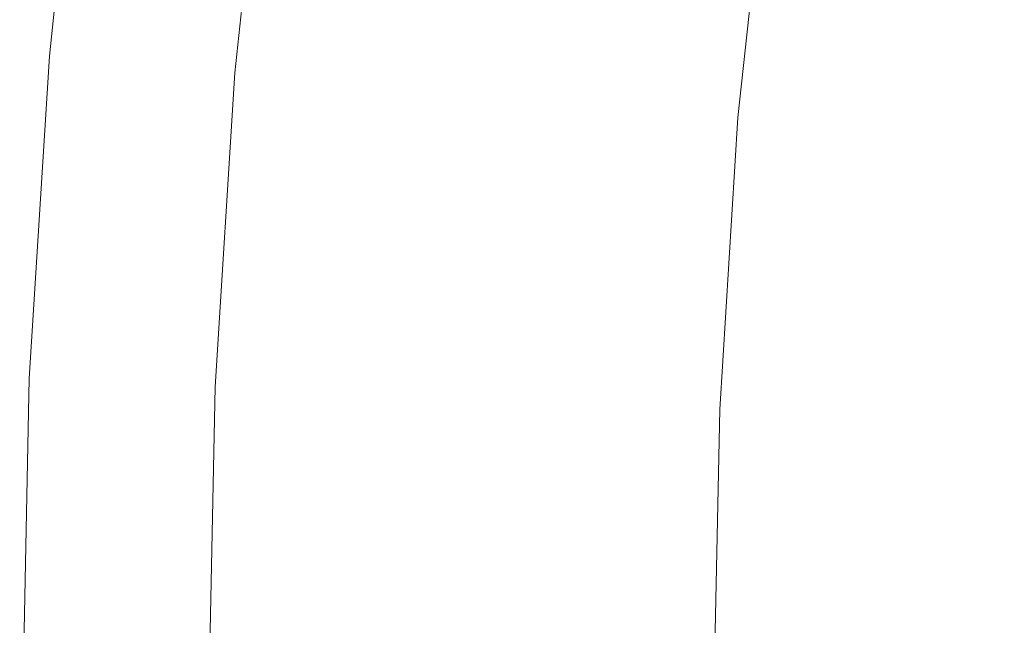
# Model space of a CAD drawing. Extents: x 168 to 678, y 143 to 523.
# Drawn here: x 168 to 203, y 335 to 357 of the extents above; entities that cross this region are included whole.
import ezdxf

# ---------------------------------------------------------------- set-up
doc = ezdxf.new("R2010")
doc.units = 0
doc.header["$LTSCALE"] = 500
doc.header["$MEASUREMENT"] = 0
doc.layers.add('NOVOTERM_CERAMIKA_CZARNY', color=7, linetype='Continuous')

msp = doc.modelspace()

# ---------------------------------------------------------------- linework, layer by layer
at = {"layer": 'NOVOTERM_CERAMIKA_CZARNY', "lineweight": 0}
for points, invisible_edges in [([(170.397, 366.456, 310.542), (169.189, 355.244, 310.542), (169.184, 355.245, 311.35), (170.391, 366.457, 311.35)], 15), ([(170.391, 366.457, 311.35), (169.184, 355.245, 311.35), (169.285, 355.236, 311.733), (170.492, 366.443, 311.733)], 11), ([(170.55, 366.436, 309.103), (169.343, 355.231, 309.103), (169.189, 355.244, 310.542), (170.397, 366.456, 310.542)], 15), ([(170.492, 366.443, 311.733), (169.285, 355.236, 311.733), (169.452, 355.221, 311.894), (170.658, 366.421, 311.894)], 15), ([(170.55, 366.436, 309.103), (170.89, 366.39, 306.829), (169.685, 355.2, 306.829), (169.343, 355.231, 309.103)], 15), ([(170.849, 366.396, 312.04), (170.658, 366.421, 311.894), (169.452, 355.221, 311.894), (169.644, 355.204, 312.04)], 15), ([(171.061, 366.367, 312.17), (170.849, 366.396, 312.04), (169.644, 355.204, 312.04), (169.857, 355.185, 312.17)], 15), ([(170.89, 366.39, 306.829), (171.46, 366.314, 303.514), (170.257, 355.149, 303.514), (169.685, 355.2, 306.829)], 15), ([(171.29, 366.337, 312.286), (171.061, 366.367, 312.17), (169.857, 355.185, 312.17), (170.086, 355.164, 312.286)], 15), ([(171.53, 366.304, 312.388), (171.29, 366.337, 312.286), (170.086, 355.164, 312.286), (170.328, 355.143, 312.388)], 15), ([(171.46, 366.314, 303.514), (172.298, 366.201, 298.955), (171.1, 355.074, 298.955), (170.257, 355.149, 303.514)], 15), ([(171.53, 366.304, 312.388), (170.328, 355.143, 312.388), (170.578, 355.121, 312.475), (171.779, 366.271, 312.475)], 15), ([(171.779, 366.271, 312.475), (170.578, 355.121, 312.475), (170.831, 355.098, 312.55), (172.031, 366.237, 312.55)], 15), ([(172.031, 366.237, 312.55), (170.831, 355.098, 312.55), (171.084, 355.076, 312.613), (172.283, 366.204, 312.613)], 15), ([(172.283, 366.204, 312.613), (171.084, 355.076, 312.613), (171.333, 355.053, 312.664), (172.53, 366.17, 312.664)], 15), ([(172.298, 366.201, 298.955), (173.447, 366.048, 292.945), (172.254, 354.971, 292.945), (171.1, 355.074, 298.955)], 15), ([(172.768, 366.139, 312.703), (172.53, 366.17, 312.664), (171.333, 355.053, 312.664), (171.572, 355.032, 312.703)], 15), ([(172.999, 366.108, 312.731), (172.768, 366.139, 312.703), (171.572, 355.032, 312.703), (171.804, 355.011, 312.731)], 15), ([(173.227, 366.077, 312.748), (172.999, 366.108, 312.731), (171.804, 355.011, 312.731), (172.034, 354.991, 312.748)], 15), ([(173.455, 366.047, 312.754), (173.227, 366.077, 312.748), (172.034, 354.991, 312.748), (172.262, 354.971, 312.754)], 15), ([(174.946, 365.847, 285.28), (173.76, 354.837, 285.28), (172.254, 354.971, 292.945), (173.447, 366.048, 292.945)], 15), ([(173.455, 366.047, 312.754), (172.262, 354.971, 312.754), (172.492, 354.95, 312.748), (173.684, 366.016, 312.748)], 15), ([(173.684, 366.016, 312.748), (172.492, 354.95, 312.748), (172.727, 354.929, 312.731), (173.917, 365.985, 312.731)], 15), ([(173.917, 365.985, 312.731), (172.727, 354.929, 312.731), (172.969, 354.907, 312.702), (174.158, 365.952, 312.702)], 15), ([(174.158, 365.952, 312.702), (172.969, 354.907, 312.702), (173.221, 354.885, 312.663), (174.409, 365.919, 312.663)], 15), ([(174.673, 365.883, 312.612), (174.409, 365.919, 312.663), (173.221, 354.885, 312.663), (173.486, 354.861, 312.612)], 15), ([(174.946, 365.847, 312.549), (174.673, 365.883, 312.612), (173.486, 354.861, 312.612), (173.76, 354.837, 312.549)], 15), ([(176.713, 365.61, 276.358), (175.536, 354.679, 276.358), (173.76, 354.837, 285.28), (174.946, 365.847, 285.28)], 15), ([(175.223, 365.81, 312.474), (174.946, 365.847, 312.549), (173.76, 354.837, 312.549), (174.038, 354.812, 312.474)], 15), ([(175.501, 365.773, 312.385), (175.223, 365.81, 312.474), (174.038, 354.812, 312.474), (174.318, 354.787, 312.385)], 15), ([(175.501, 365.773, 312.385), (174.318, 354.787, 312.385), (174.593, 354.763, 312.283), (175.775, 365.736, 312.283)], 15), ([(175.775, 365.736, 312.283), (174.593, 354.763, 312.283), (174.861, 354.739, 312.167), (176.042, 365.7, 312.167)], 15), ([(176.042, 365.7, 312.167), (174.861, 354.739, 312.167), (175.118, 354.716, 312.035), (176.297, 365.666, 312.035)], 15), ([(176.297, 365.666, 312.035), (175.118, 354.716, 312.035), (175.359, 354.694, 311.889), (176.537, 365.634, 311.889)], 15), ([(176.757, 365.604, 311.726), (176.537, 365.634, 311.889), (175.359, 354.694, 311.889), (175.58, 354.675, 311.726)], 15), ([(178.666, 365.349, 266.576), (177.498, 354.504, 266.576), (175.536, 354.679, 276.358), (176.713, 365.61, 276.358)], 15), ([(176.959, 365.577, 311.541), (176.757, 365.604, 311.726), (175.58, 354.675, 311.726), (175.783, 354.657, 311.541)], 15), ([(177.145, 365.552, 311.327), (176.959, 365.577, 311.541), (175.783, 354.657, 311.541), (175.969, 354.64, 311.327)], 13), ([(177.316, 365.529, 311.077), (177.145, 365.552, 311.327), (175.969, 354.64, 311.327), (176.141, 354.625, 311.077)], 15), ([(177.316, 365.529, 311.077), (176.141, 354.625, 311.077), (176.299, 354.61, 310.786), (177.473, 365.508, 310.786)], 15), ([(177.473, 365.508, 310.786), (176.299, 354.61, 310.786), (176.446, 354.597, 310.446), (177.619, 365.489, 310.446)], 15), ([(177.619, 365.489, 310.446), (176.446, 354.597, 310.446), (176.583, 354.585, 310.051), (177.756, 365.47, 310.051)], 15), ([(177.756, 365.47, 310.051), (176.583, 354.585, 310.051), (176.712, 354.574, 309.596), (177.884, 365.453, 309.596)], 15), ([(178.005, 365.437, 309.072), (177.884, 365.453, 309.596), (176.712, 354.574, 309.596), (176.834, 354.563, 309.072)], 15), ([(178.125, 365.42, 308.485), (178.005, 365.437, 309.072), (176.834, 354.563, 309.072), (176.955, 354.551, 308.485)], 15), ([(178.25, 365.402, 307.838), (178.125, 365.42, 308.485), (176.955, 354.551, 308.485), (177.081, 354.537, 307.838)], 15), ([(178.384, 365.38, 307.136), (178.25, 365.402, 307.838), (177.081, 354.537, 307.838), (177.219, 354.518, 307.135)], 15), ([(178.384, 365.38, 307.136), (177.219, 354.518, 307.135), (177.373, 354.495, 306.382), (178.533, 365.355, 306.383)], 15), ([(178.533, 365.355, 306.383), (177.373, 354.495, 306.382), (177.55, 354.461, 305.58), (178.701, 365.313, 305.583)], 15), ([(180.722, 365.073, 256.333), (179.564, 354.319, 256.333), (177.498, 354.504, 266.576), (178.666, 365.349, 266.576)], 15), ([(178.701, 365.313, 305.583), (177.55, 354.461, 305.58), (177.755, 354.414, 304.735), (178.892, 365.243, 304.738)], 15), ([(178.892, 365.243, 304.738), (177.755, 354.414, 304.735), (177.993, 354.348, 303.851), (179.109, 365.133, 303.854)], 15), ([(179.357, 364.972, 302.934), (179.109, 365.133, 303.854), (177.993, 354.348, 303.851), (178.27, 354.261, 302.931)], 15), ([(179.694, 364.762, 301.843), (179.357, 364.972, 302.934), (178.27, 354.261, 302.931), (178.64, 354.142, 301.841)], 15), ([(180.178, 364.504, 300.448), (179.694, 364.762, 301.843), (178.64, 354.142, 301.841), (179.157, 353.984, 300.447)], 15), ([(180.722, 365.073, 256.333), (182.798, 364.795, 246.026), (181.65, 354.133, 246.026), (179.564, 354.319, 256.333)], 15), ([(182.798, 364.795, 246.026), (184.813, 364.525, 236.053), (183.674, 353.953, 236.053), (181.65, 354.133, 246.026)], 15), ([(180.867, 364.202, 298.614), (180.178, 364.504, 300.448), (179.157, 353.984, 300.447), (179.874, 353.777, 298.613)], 15), ([(184.813, 364.525, 236.053), (186.683, 364.275, 226.812), (185.554, 353.785, 226.812), (183.674, 353.953, 236.053)], 15), ([(180.867, 364.202, 298.614), (179.874, 353.777, 298.613), (180.846, 353.512, 296.207), (181.82, 363.857, 296.207)], 15), ([(186.683, 364.275, 226.812), (188.327, 364.055, 218.7), (187.205, 353.638, 218.7), (185.554, 353.785, 226.812)], 15), ([(189.661, 363.876, 212.116), (188.545, 353.519, 212.116), (187.205, 353.638, 218.7), (188.327, 364.055, 218.7)], 15), ([(181.82, 363.857, 296.207), (180.846, 353.512, 296.207), (182.124, 353.173, 293.093), (183.085, 363.445, 293.093)], 15), ([(190.766, 363.728, 206.887), (189.656, 353.419, 206.887), (188.545, 353.519, 212.116), (189.661, 363.876, 212.116)], 15), ([(191.723, 363.6, 202.843), (190.617, 353.334, 202.843), (189.656, 353.419, 206.887), (190.766, 363.728, 206.887)], 15), ([(183.085, 363.445, 293.093), (182.124, 353.173, 293.093), (183.76, 352.747, 289.136), (184.712, 362.942, 289.136)], 15), ([(192.612, 363.481, 199.811), (191.511, 353.254, 199.811), (190.617, 353.334, 202.843), (191.723, 363.6, 202.843)], 15), ([(192.612, 363.481, 199.811), (193.514, 363.36, 197.621), (192.417, 353.173, 197.621), (191.511, 353.254, 199.811)], 15), ([(193.514, 363.36, 197.621), (194.51, 363.226, 196.099), (193.418, 353.084, 196.099), (192.417, 353.173, 197.621)], 13), ([(194.51, 363.226, 196.099), (195.68, 363.07, 195.076), (194.593, 352.979, 195.076), (193.418, 353.084, 196.099)], 15), ([(195.68, 363.07, 195.076), (197.105, 362.879, 194.379), (196.025, 352.852, 194.379), (194.593, 352.979, 195.076)], 15), ([(184.712, 362.942, 289.136), (183.76, 352.747, 289.136), (185.805, 352.216, 284.203), (186.749, 362.324, 284.203)], 15), ([(198.865, 362.643, 193.837), (197.793, 352.694, 193.837), (196.025, 352.852, 194.379), (197.105, 362.879, 194.379)], 15), ([(189.244, 361.566, 278.159), (186.749, 362.324, 284.203), (185.805, 352.216, 284.203), (188.31, 351.565, 278.159)], 15), ([(200.955, 362.363, 193.431), (199.894, 352.507, 193.431), (197.793, 352.694, 193.837), (198.865, 362.643, 193.837)], 15), ([(203.371, 362.04, 193.141), (202.321, 352.29, 193.141), (199.894, 352.507, 193.431), (200.955, 362.363, 193.431)], 15), ([(206.108, 361.673, 192.947), (205.071, 352.045, 192.947), (202.321, 352.29, 193.141), (203.371, 362.04, 193.141)], 15), ([(192.081, 360.706, 271.292), (189.244, 361.566, 278.159), (188.31, 351.565, 278.159), (191.159, 350.826, 271.292)], 15), ([(195.142, 359.778, 263.892), (192.081, 360.706, 271.292), (191.159, 350.826, 271.292), (194.232, 350.029, 263.892)], 15), ([(198.31, 358.82, 256.246), (195.142, 359.778, 263.892), (194.232, 350.029, 263.892), (197.412, 349.206, 256.246)], 15), ([(198.31, 358.82, 256.246), (197.412, 349.206, 256.246), (200.582, 348.387, 248.645), (201.467, 357.866, 248.645)], 15), ([(201.467, 357.866, 248.645), (200.582, 348.387, 248.645), (203.624, 347.604, 241.377), (204.497, 356.954, 241.377)], 15), ([(169.189, 355.244, 310.542), (168.481, 343.94, 310.542), (168.475, 343.941, 311.35), (169.184, 355.245, 311.35)], 15), ([(169.184, 355.245, 311.35), (168.475, 343.941, 311.35), (168.576, 343.936, 311.733), (169.285, 355.236, 311.733)], 11), ([(169.343, 355.231, 309.103), (168.635, 343.934, 309.103), (168.481, 343.94, 310.542), (169.189, 355.244, 310.542)], 15), ([(169.285, 355.236, 311.733), (168.576, 343.936, 311.733), (168.744, 343.929, 311.894), (169.452, 355.221, 311.894)], 15), ([(169.343, 355.231, 309.103), (169.685, 355.2, 306.829), (168.978, 343.918, 306.829), (168.635, 343.934, 309.103)], 15), ([(169.644, 355.204, 312.04), (169.452, 355.221, 311.894), (168.744, 343.929, 311.894), (168.936, 343.92, 312.04)], 15), ([(169.857, 355.185, 312.17), (169.644, 355.204, 312.04), (168.936, 343.92, 312.04), (169.15, 343.911, 312.17)], 15), ([(169.685, 355.2, 306.829), (170.257, 355.149, 303.514), (169.551, 343.893, 303.514), (168.978, 343.918, 306.829)], 15), ([(170.086, 355.164, 312.286), (169.857, 355.185, 312.17), (169.15, 343.911, 312.17), (169.38, 343.9, 312.286)], 15), ([(170.328, 355.143, 312.388), (170.086, 355.164, 312.286), (169.38, 343.9, 312.286), (169.623, 343.89, 312.388)], 15), ([(170.257, 355.149, 303.514), (171.1, 355.074, 298.955), (170.396, 343.855, 298.955), (169.551, 343.893, 303.514)], 15), ([(170.328, 355.143, 312.388), (169.623, 343.89, 312.388), (169.873, 343.878, 312.475), (170.578, 355.121, 312.475)], 15), ([(170.578, 355.121, 312.475), (169.873, 343.878, 312.475), (170.127, 343.867, 312.55), (170.831, 355.098, 312.55)], 15), ([(170.831, 355.098, 312.55), (170.127, 343.867, 312.55), (170.381, 343.856, 312.613), (171.084, 355.076, 312.613)], 15), ([(171.084, 355.076, 312.613), (170.381, 343.856, 312.613), (170.63, 343.845, 312.664), (171.333, 355.053, 312.664)], 15), ([(171.1, 355.074, 298.955), (172.254, 354.971, 292.945), (171.553, 343.804, 292.945), (170.396, 343.855, 298.955)], 15), ([(171.572, 355.032, 312.703), (171.333, 355.053, 312.664), (170.63, 343.845, 312.664), (170.87, 343.834, 312.703)], 15), ([(171.804, 355.011, 312.731), (171.572, 355.032, 312.703), (170.87, 343.834, 312.703), (171.103, 343.824, 312.731)], 15), ([(172.034, 354.991, 312.748), (171.804, 355.011, 312.731), (171.103, 343.824, 312.731), (171.333, 343.813, 312.748)], 15), ([(172.262, 354.971, 312.754), (172.034, 354.991, 312.748), (171.333, 343.813, 312.748), (171.562, 343.803, 312.754)], 15), ([(173.76, 354.837, 285.28), (173.064, 343.736, 285.28), (171.553, 343.804, 292.945), (172.254, 354.971, 292.945)], 15), ([(172.262, 354.971, 312.754), (171.562, 343.803, 312.754), (171.792, 343.793, 312.748), (172.492, 354.95, 312.748)], 15), ([(172.492, 354.95, 312.748), (171.792, 343.793, 312.748), (172.028, 343.782, 312.731), (172.727, 354.929, 312.731)], 15), ([(172.727, 354.929, 312.731), (172.028, 343.782, 312.731), (172.271, 343.772, 312.702), (172.969, 354.907, 312.702)], 15), ([(172.969, 354.907, 312.702), (172.271, 343.772, 312.702), (172.524, 343.76, 312.663), (173.221, 354.885, 312.663)], 15), ([(173.486, 354.861, 312.612), (173.221, 354.885, 312.663), (172.524, 343.76, 312.663), (172.789, 343.749, 312.612)], 15), ([(173.76, 354.837, 312.549), (173.486, 354.861, 312.612), (172.789, 343.749, 312.612), (173.064, 343.736, 312.549)], 15), ([(175.536, 354.679, 276.358), (174.845, 343.657, 276.358), (173.064, 343.736, 285.28), (173.76, 354.837, 285.28)], 15), ([(174.038, 354.812, 312.474), (173.76, 354.837, 312.549), (173.064, 343.736, 312.549), (173.343, 343.724, 312.474)], 15), ([(174.318, 354.787, 312.385), (174.038, 354.812, 312.474), (173.343, 343.724, 312.474), (173.623, 343.711, 312.385)], 15), ([(174.318, 354.787, 312.385), (173.623, 343.711, 312.385), (173.9, 343.699, 312.283), (174.593, 354.763, 312.283)], 15), ([(174.593, 354.763, 312.283), (173.9, 343.699, 312.283), (174.169, 343.687, 312.167), (174.861, 354.739, 312.167)], 15), ([(174.861, 354.739, 312.167), (174.169, 343.687, 312.167), (174.426, 343.676, 312.035), (175.118, 354.716, 312.035)], 15), ([(175.118, 354.716, 312.035), (174.426, 343.676, 312.035), (174.667, 343.665, 311.889), (175.359, 354.694, 311.889)], 15), ([(175.58, 354.675, 311.726), (175.359, 354.694, 311.889), (174.667, 343.665, 311.889), (174.889, 343.655, 311.726)], 15), ([(177.498, 354.504, 266.576), (176.812, 343.569, 266.576), (174.845, 343.657, 276.358), (175.536, 354.679, 276.358)], 15), ([(175.783, 354.657, 311.541), (175.58, 354.675, 311.726), (174.889, 343.655, 311.726), (175.093, 343.646, 311.541)], 15), ([(175.969, 354.64, 311.327), (175.783, 354.657, 311.541), (175.093, 343.646, 311.541), (175.28, 343.638, 311.327)], 13), ([(176.141, 354.625, 311.077), (175.969, 354.64, 311.327), (175.28, 343.638, 311.327), (175.452, 343.63, 311.077)], 15), ([(176.141, 354.625, 311.077), (175.452, 343.63, 311.077), (175.611, 343.623, 310.786), (176.299, 354.61, 310.786)], 15), ([(176.299, 354.61, 310.786), (175.611, 343.623, 310.786), (175.758, 343.616, 310.446), (176.446, 354.597, 310.446)], 15), ([(176.446, 354.597, 310.446), (175.758, 343.616, 310.446), (175.895, 343.61, 310.051), (176.583, 354.585, 310.051)], 15), ([(176.583, 354.585, 310.051), (175.895, 343.61, 310.051), (176.024, 343.604, 309.596), (176.712, 354.574, 309.596)], 15), ([(176.834, 354.563, 309.072), (176.712, 354.574, 309.596), (176.024, 343.604, 309.596), (176.146, 343.599, 309.072)], 15), ([(176.955, 354.551, 308.485), (176.834, 354.563, 309.072), (176.146, 343.599, 309.072), (176.268, 343.592, 308.485)], 15), ([(177.081, 354.537, 307.838), (176.955, 354.551, 308.485), (176.268, 343.592, 308.485), (176.395, 343.583, 307.838)], 15), ([(177.219, 354.518, 307.135), (177.081, 354.537, 307.838), (176.395, 343.583, 307.838), (176.534, 343.57, 307.135)], 15), ([(177.219, 354.518, 307.135), (176.534, 343.57, 307.135), (176.69, 343.552, 306.381), (177.373, 354.495, 306.382)], 15), ([(177.373, 354.495, 306.382), (176.69, 343.552, 306.381), (176.87, 343.526, 305.579), (177.55, 354.461, 305.58)], 15), ([(179.564, 354.319, 256.333), (178.884, 343.477, 256.333), (176.812, 343.569, 266.576), (177.498, 354.504, 266.576)], 15), ([(177.55, 354.461, 305.58), (176.87, 343.526, 305.579), (177.08, 343.493, 304.734), (177.755, 354.414, 304.735)], 15), ([(177.755, 354.414, 304.735), (177.08, 343.493, 304.734), (177.325, 343.449, 303.85), (177.993, 354.348, 303.851)], 15), ([(178.27, 354.261, 302.931), (177.993, 354.348, 303.851), (177.325, 343.449, 303.85), (177.612, 343.395, 302.93)], 15), ([(178.64, 354.142, 301.841), (178.27, 354.261, 302.931), (177.612, 343.395, 302.93), (177.994, 343.318, 301.84)], 15), ([(179.157, 353.984, 300.447), (178.64, 354.142, 301.841), (177.994, 343.318, 301.84), (178.522, 343.209, 300.446)], 15), ([(179.564, 354.319, 256.333), (181.65, 354.133, 246.026), (180.976, 343.384, 246.026), (178.884, 343.477, 256.333)], 15), ([(181.65, 354.133, 246.026), (183.674, 353.953, 236.053), (183.006, 343.293, 236.053), (180.976, 343.384, 246.026)], 15), ([(179.874, 353.777, 298.613), (179.157, 353.984, 300.447), (178.522, 343.209, 300.446), (179.25, 343.055, 298.613)], 15), ([(179.874, 353.777, 298.613), (179.25, 343.055, 298.613), (180.23, 342.845, 296.207), (180.846, 353.512, 296.207)], 15), ([(183.674, 353.953, 236.053), (185.554, 353.785, 226.812), (184.891, 343.209, 226.812), (183.006, 343.293, 236.053)], 15), ([(185.554, 353.785, 226.812), (187.205, 353.638, 218.7), (186.547, 343.136, 218.7), (184.891, 343.209, 226.812)], 15), ([(180.846, 353.512, 296.207), (180.23, 342.845, 296.207), (181.514, 342.57, 293.093), (182.124, 353.173, 293.093)], 15), ([(188.545, 353.519, 212.116), (187.891, 343.076, 212.116), (186.547, 343.136, 218.7), (187.205, 353.638, 218.7)], 15), ([(189.656, 353.419, 206.887), (189.004, 343.026, 206.887), (187.891, 343.076, 212.116), (188.545, 353.519, 212.116)], 15), ([(190.617, 353.334, 202.843), (189.968, 342.983, 202.843), (189.004, 343.026, 206.887), (189.656, 353.419, 206.887)], 15), ([(182.124, 353.173, 293.093), (181.514, 342.57, 293.093), (183.154, 342.217, 289.136), (183.76, 352.747, 289.136)], 15), ([(191.511, 353.254, 199.811), (190.864, 342.943, 199.811), (189.968, 342.983, 202.843), (190.617, 353.334, 202.843)], 15), ([(191.511, 353.254, 199.811), (192.417, 353.173, 197.621), (191.773, 342.903, 197.621), (190.864, 342.943, 199.811)], 15), ([(192.417, 353.173, 197.621), (193.418, 353.084, 196.099), (192.777, 342.858, 196.099), (191.773, 342.903, 197.621)], 13), ([(193.418, 353.084, 196.099), (194.593, 352.979, 195.076), (193.955, 342.806, 195.076), (192.777, 342.858, 196.099)], 15), ([(183.76, 352.747, 289.136), (183.154, 342.217, 289.136), (185.204, 341.776, 284.203), (185.805, 352.216, 284.203)], 15), ([(194.593, 352.979, 195.076), (196.025, 352.852, 194.379), (195.391, 342.742, 194.379), (193.955, 342.806, 195.076)], 15), ([(197.793, 352.694, 193.837), (197.164, 342.663, 193.837), (195.391, 342.742, 194.379), (196.025, 352.852, 194.379)], 15), ([(199.894, 352.507, 193.431), (199.271, 342.569, 193.431), (197.164, 342.663, 193.837), (197.793, 352.694, 193.837)], 15), ([(202.321, 352.29, 193.141), (201.705, 342.46, 193.141), (199.271, 342.569, 193.431), (199.894, 352.507, 193.431)], 15), ([(188.31, 351.565, 278.159), (185.805, 352.216, 284.203), (185.204, 341.776, 284.203), (187.716, 341.236, 278.159)], 15), ([(205.071, 352.045, 192.947), (204.463, 342.337, 192.947), (201.705, 342.46, 193.141), (202.321, 352.29, 193.141)], 15), ([(191.159, 350.826, 271.292), (188.31, 351.565, 278.159), (187.716, 341.236, 278.159), (190.571, 340.622, 271.292)], 15), ([(194.232, 350.029, 263.892), (191.159, 350.826, 271.292), (190.571, 340.622, 271.292), (193.652, 339.96, 263.892)], 15), ([(197.412, 349.206, 256.246), (194.232, 350.029, 263.892), (193.652, 339.96, 263.892), (196.841, 339.277, 256.246)], 15), ([(197.412, 349.206, 256.246), (196.841, 339.277, 256.246), (200.019, 338.597, 248.645), (200.582, 348.387, 248.645)], 15), ([(200.582, 348.387, 248.645), (200.019, 338.597, 248.645), (203.068, 337.948, 241.377), (203.624, 347.604, 241.377)], 15), ([(168.481, 343.94, 310.542), (168.251, 332.59, 310.542), (168.245, 332.59, 311.35), (168.475, 343.941, 311.35)], 15), ([(168.475, 343.941, 311.35), (168.245, 332.59, 311.35), (168.347, 332.59, 311.733), (168.576, 343.936, 311.733)], 11), ([(168.635, 343.934, 309.103), (168.405, 332.59, 309.103), (168.251, 332.59, 310.542), (168.481, 343.94, 310.542)], 15), ([(168.576, 343.936, 311.733), (168.347, 332.59, 311.733), (168.514, 332.59, 311.894), (168.744, 343.929, 311.894)], 15), ([(168.635, 343.934, 309.103), (168.978, 343.918, 306.829), (168.749, 332.59, 306.829), (168.405, 332.59, 309.103)], 15), ([(168.936, 343.92, 312.04), (168.744, 343.929, 311.894), (168.514, 332.59, 311.894), (168.707, 332.59, 312.04)], 15), ([(169.15, 343.911, 312.17), (168.936, 343.92, 312.04), (168.707, 332.59, 312.04), (168.921, 332.59, 312.17)], 15), ([(168.978, 343.918, 306.829), (169.551, 343.893, 303.514), (169.323, 332.59, 303.514), (168.749, 332.59, 306.829)], 15), ([(169.38, 343.9, 312.286), (169.15, 343.911, 312.17), (168.921, 332.59, 312.17), (169.151, 332.59, 312.286)], 15), ([(169.623, 343.89, 312.388), (169.38, 343.9, 312.286), (169.151, 332.59, 312.286), (169.394, 332.59, 312.388)], 15), ([(169.551, 343.893, 303.514), (170.396, 343.855, 298.955), (170.168, 332.59, 298.955), (169.323, 332.59, 303.514)], 15), ([(169.623, 343.89, 312.388), (169.394, 332.59, 312.388), (169.645, 332.59, 312.475), (169.873, 343.878, 312.475)], 15), ([(169.873, 343.878, 312.475), (169.645, 332.59, 312.475), (169.899, 332.59, 312.55), (170.127, 343.867, 312.55)], 15), ([(170.127, 343.867, 312.55), (169.899, 332.59, 312.55), (170.153, 332.59, 312.613), (170.381, 343.856, 312.613)], 15), ([(170.381, 343.856, 312.613), (170.153, 332.59, 312.613), (170.402, 332.59, 312.664), (170.63, 343.845, 312.664)], 15), ([(170.396, 343.855, 298.955), (171.553, 343.804, 292.945), (171.327, 332.59, 292.945), (170.168, 332.59, 298.955)], 15), ([(170.87, 343.834, 312.703), (170.63, 343.845, 312.664), (170.402, 332.59, 312.664), (170.642, 332.59, 312.703)], 15), ([(171.103, 343.824, 312.731), (170.87, 343.834, 312.703), (170.642, 332.59, 312.703), (170.876, 332.59, 312.731)], 15), ([(171.333, 343.813, 312.748), (171.103, 343.824, 312.731), (170.876, 332.59, 312.731), (171.106, 332.59, 312.748)], 15), ([(171.562, 343.803, 312.754), (171.333, 343.813, 312.748), (171.106, 332.59, 312.748), (171.335, 332.59, 312.754)], 15), ([(173.064, 343.736, 285.28), (172.838, 332.59, 285.28), (171.327, 332.59, 292.945), (171.553, 343.804, 292.945)], 15), ([(171.562, 343.803, 312.754), (171.335, 332.59, 312.754), (171.566, 332.59, 312.748), (171.792, 343.793, 312.748)], 15), ([(171.792, 343.793, 312.748), (171.566, 332.59, 312.748), (171.801, 332.59, 312.731), (172.028, 343.782, 312.731)], 15), ([(172.028, 343.782, 312.731), (171.801, 332.59, 312.731), (172.044, 332.59, 312.702), (172.271, 343.772, 312.702)], 15), ([(172.271, 343.772, 312.702), (172.044, 332.59, 312.702), (172.298, 332.59, 312.663), (172.524, 343.76, 312.663)], 15), ([(172.789, 343.749, 312.612), (172.524, 343.76, 312.663), (172.298, 332.59, 312.663), (172.564, 332.59, 312.612)], 15), ([(173.064, 343.736, 312.549), (172.789, 343.749, 312.612), (172.564, 332.59, 312.612), (172.838, 332.59, 312.549)], 15), ([(174.845, 343.657, 276.358), (174.621, 332.59, 276.358), (172.838, 332.59, 285.28), (173.064, 343.736, 285.28)], 15), ([(173.343, 343.724, 312.474), (173.064, 343.736, 312.549), (172.838, 332.59, 312.549), (173.118, 332.59, 312.474)], 15), ([(173.623, 343.711, 312.385), (173.343, 343.724, 312.474), (173.118, 332.59, 312.474), (173.398, 332.59, 312.385)], 15), ([(173.623, 343.711, 312.385), (173.398, 332.59, 312.385), (173.675, 332.59, 312.283), (173.9, 343.699, 312.283)], 15), ([(173.9, 343.699, 312.283), (173.675, 332.59, 312.283), (173.944, 332.59, 312.167), (174.169, 343.687, 312.167)], 15), ([(174.169, 343.687, 312.167), (173.944, 332.59, 312.167), (174.202, 332.59, 312.035), (174.426, 343.676, 312.035)], 15), ([(174.426, 343.676, 312.035), (174.202, 332.59, 312.035), (174.443, 332.59, 311.889), (174.667, 343.665, 311.889)], 15), ([(174.889, 343.655, 311.726), (174.667, 343.665, 311.889), (174.443, 332.59, 311.889), (174.665, 332.59, 311.726)], 15), ([(176.812, 343.569, 266.576), (176.59, 332.59, 266.576), (174.621, 332.59, 276.358), (174.845, 343.657, 276.358)], 15), ([(175.093, 343.646, 311.541), (174.889, 343.655, 311.726), (174.665, 332.59, 311.726), (174.869, 332.59, 311.541)], 15), ([(175.28, 343.638, 311.327), (175.093, 343.646, 311.541), (174.869, 332.59, 311.541), (175.056, 332.59, 311.327)], 13), ([(175.452, 343.63, 311.077), (175.28, 343.638, 311.327), (175.056, 332.59, 311.327), (175.228, 332.59, 311.077)], 15), ([(175.452, 343.63, 311.077), (175.228, 332.59, 311.077), (175.387, 332.59, 310.786), (175.611, 343.623, 310.786)], 15), ([(175.611, 343.623, 310.786), (175.387, 332.59, 310.786), (175.535, 332.59, 310.446), (175.758, 343.616, 310.446)], 15), ([(175.758, 343.616, 310.446), (175.535, 332.59, 310.446), (175.672, 332.59, 310.051), (175.895, 343.61, 310.051)], 15), ([(175.895, 343.61, 310.051), (175.672, 332.59, 310.051), (175.801, 332.59, 309.596), (176.024, 343.604, 309.596)], 15), ([(176.146, 343.599, 309.072), (176.024, 343.604, 309.596), (175.801, 332.59, 309.596), (175.924, 332.59, 309.072)], 15), ([(176.268, 343.592, 308.485), (176.146, 343.599, 309.072), (175.924, 332.59, 309.072), (176.046, 332.589, 308.485)], 15), ([(176.395, 343.583, 307.838), (176.268, 343.592, 308.485), (176.046, 332.589, 308.485), (176.173, 332.586, 307.838)], 15), ([(176.534, 343.57, 307.135), (176.395, 343.583, 307.838), (176.173, 332.586, 307.838), (176.312, 332.579, 307.135)], 15), ([(176.534, 343.57, 307.135), (176.312, 332.579, 307.135), (176.468, 332.567, 306.381), (176.69, 343.552, 306.381)], 15), ([(176.69, 343.552, 306.381), (176.468, 332.567, 306.381), (176.648, 332.55, 305.579), (176.87, 343.526, 305.579)], 15), ([(178.884, 343.477, 256.333), (178.664, 332.59, 256.333), (176.59, 332.59, 266.576), (176.812, 343.569, 266.576)], 15), ([(176.87, 343.526, 305.579), (176.648, 332.55, 305.579), (176.858, 332.525, 304.734), (177.08, 343.493, 304.734)], 15), ([(177.08, 343.493, 304.734), (176.858, 332.525, 304.734), (177.103, 332.493, 303.85), (177.325, 343.449, 303.85)], 15), ([(177.612, 343.395, 302.93), (177.325, 343.449, 303.85), (177.103, 332.493, 303.85), (177.391, 332.451, 302.93)], 15), ([(177.994, 343.318, 301.84), (177.612, 343.395, 302.93), (177.391, 332.451, 302.93), (177.773, 332.392, 301.84)], 15), ([(178.884, 343.477, 256.333), (180.976, 343.384, 246.026), (180.758, 332.59, 246.026), (178.664, 332.59, 256.333)], 15), ([(180.976, 343.384, 246.026), (183.006, 343.293, 236.053), (182.79, 332.59, 236.053), (180.758, 332.59, 246.026)], 15), ([(178.522, 343.209, 300.446), (177.994, 343.318, 301.84), (177.773, 332.392, 301.84), (178.302, 332.306, 300.446)], 15), ([(179.25, 343.055, 298.613), (178.522, 343.209, 300.446), (178.302, 332.306, 300.446), (179.03, 332.184, 298.613)], 15), ([(179.25, 343.055, 298.613), (179.03, 332.184, 298.613), (180.011, 332.019, 296.207), (180.23, 342.845, 296.207)], 15), ([(183.006, 343.293, 236.053), (184.891, 343.209, 226.812), (184.676, 332.59, 226.812), (182.79, 332.59, 236.053)], 15), ([(184.891, 343.209, 226.812), (186.547, 343.136, 218.7), (186.333, 332.59, 218.7), (184.676, 332.59, 226.812)], 15), ([(187.891, 343.076, 212.116), (187.679, 332.59, 212.116), (186.333, 332.59, 218.7), (186.547, 343.136, 218.7)], 15), ([(189.004, 343.026, 206.887), (188.793, 332.59, 206.887), (187.679, 332.59, 212.116), (187.891, 343.076, 212.116)], 15), ([(189.968, 342.983, 202.843), (189.758, 332.59, 202.843), (188.793, 332.59, 206.887), (189.004, 343.026, 206.887)], 15), ([(180.23, 342.845, 296.207), (180.011, 332.019, 296.207), (181.296, 331.8, 293.093), (181.514, 342.57, 293.093)], 15), ([(190.864, 342.943, 199.811), (190.655, 332.59, 199.811), (189.758, 332.59, 202.843), (189.968, 342.983, 202.843)], 15), ([(190.864, 342.943, 199.811), (191.773, 342.903, 197.621), (191.565, 332.59, 197.621), (190.655, 332.59, 199.811)], 15), ([(191.773, 342.903, 197.621), (192.777, 342.858, 196.099), (192.569, 332.59, 196.099), (191.565, 332.59, 197.621)], 13), ([(192.777, 342.858, 196.099), (193.955, 342.806, 195.076), (193.749, 332.59, 195.076), (192.569, 332.59, 196.099)], 15), ([(193.955, 342.806, 195.076), (195.391, 342.742, 194.379), (195.186, 332.59, 194.379), (193.749, 332.59, 195.076)], 15), ([(197.164, 342.663, 193.837), (196.96, 332.59, 193.837), (195.186, 332.59, 194.379), (195.391, 342.742, 194.379)], 15), ([(199.271, 342.569, 193.431), (199.069, 332.59, 193.431), (196.96, 332.59, 193.837), (197.164, 342.663, 193.837)], 15), ([(181.514, 342.57, 293.093), (181.296, 331.8, 293.093), (182.938, 331.521, 289.136), (183.154, 342.217, 289.136)], 15), ([(201.705, 342.46, 193.141), (201.505, 332.59, 193.141), (199.069, 332.59, 193.431), (199.271, 342.569, 193.431)], 15), ([(204.463, 342.337, 192.947), (204.266, 332.59, 192.947), (201.505, 332.59, 193.141), (201.705, 342.46, 193.141)], 15), ([(183.154, 342.217, 289.136), (182.938, 331.521, 289.136), (184.99, 331.171, 284.203), (185.204, 341.776, 284.203)], 15), ([(187.716, 341.236, 278.159), (185.204, 341.776, 284.203), (184.99, 331.171, 284.203), (187.504, 330.742, 278.159)], 15), ([(190.571, 340.622, 271.292), (187.716, 341.236, 278.159), (187.504, 330.742, 278.159), (190.362, 330.256, 271.292)], 15), ([(193.652, 339.96, 263.892), (190.571, 340.622, 271.292), (190.362, 330.256, 271.292), (193.445, 329.731, 263.892)], 15), ([(196.841, 339.277, 256.246), (193.652, 339.96, 263.892), (193.445, 329.731, 263.892), (196.637, 329.19, 256.246)], 15), ([(196.841, 339.277, 256.246), (196.637, 329.19, 256.246), (199.818, 328.652, 248.645), (200.019, 338.597, 248.645)], 15), ([(200.019, 338.597, 248.645), (199.818, 328.652, 248.645), (202.87, 328.138, 241.377), (203.068, 337.948, 241.377)], 15)]:
    msp.add_3dface(points, dxfattribs=dict(at, invisible_edges=invisible_edges))

doc.saveas('drawing.dxf')
